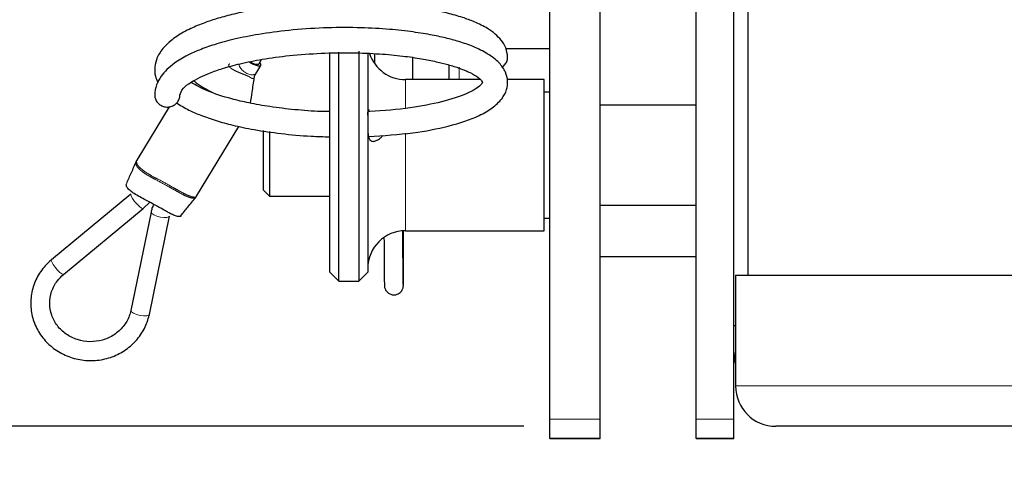
# Model space of a CAD drawing. Units: millimetres. Extents: x 50 to 4180, y 50 to 2920.
# Drawn here: x 940 to 1018, y 2012 to 2047 of the extents above; entities that cross this region are included whole.
import ezdxf

# ---------------------------------------------------------------- set-up
doc = ezdxf.new("R2010")
doc.units = ezdxf.units.MM
doc.header["$LTSCALE"] = 10
doc.linetypes.add('PHANTOM', pattern=[12.7, 6.35, -1.27, 1.27, -1.27, 1.27, -1.27])
doc.layers.add('DIMENSIONS', color=7, linetype='Continuous')
doc.styles.add('SLDTEXTSTYLE6', font='TXT', dxfattribs={"width": 0.7})
doc.dimstyles.new('SLDDIMSTYLE0', dxfattribs={"dimtxt": 35, "dimasz": 30, "dimexe": 0, "dimexo": 0.0625, "dimgap": 8.75, "dimtad": 1, "dimdec": 0, "dimrnd": 1e-09, "dimzin": 12, "dimdsep": 46, "dimtxsty": 'SLDTEXTSTYLE6', "dimsah": 1, "dimcen": 0.09, "dimadec": 0, "dimazin": 3, "dimtfac": 1, "dimtdec": 0, "dimtmove": 0, "dimatfit": 0, "dimfxl": 0, "dimfrac": 2, "dimtolj": 1, "dimtzin": 12, "dimarcsym": 0})

# ---------------------------------------------------------------- blocks, each defined once
blk = doc.blocks.new('_D')
at = {"layer": 'DIMENSIONS'}
for p, q in [((774.803, 2297.629), (774.803, 2357.629)), ((979.564, 2297.629), (754.803, 2297.629)), ((774.803, 2297.629), (774.803, 2014.629)), ((711.778, 2236.508), (711.778, 2245.586)), ((711.778, 2245.586), (768.751, 2245.586)), ((768.751, 2245.586), (768.751, 2236.508)), ((724.563, 2216.456), (759.563, 2195.456)), ((711.778, 2146.772), (711.778, 2137.694)), ((768.751, 2137.694), (768.751, 2146.772)), ((711.778, 2137.694), (768.751, 2137.694)), ((979.664, 2014.629), (754.803, 2014.629)), ((774.803, 2014.629), (774.803, 1954.629))]:
    blk.add_line(p, q, dxfattribs=at)
for points in [[(774.803, 2297.629), (782.303, 2327.629), (767.303, 2327.629)], [(774.803, 2014.629), (767.303, 1984.629), (782.303, 1984.629)]]:
    blk.add_solid(points, dxfattribs=at)
at = {"layer": 'DIMENSIONS', "attachment_point": 1, "rotation": 90, "style": 'SLDTEXTSTYLE6'}
for s, insert, char_height in [('"', (723.633, 2217.793), 35), ('8', (743.275, 2205.956), 17.5), ('1', (719.504, 2194.119), 17.5), ('11', (723.633, 2146.772), 35), ('283', (723.633, 2057.595), 35)]:
    blk.add_mtext(s, dxfattribs=dict(at, insert=insert, char_height=char_height))

msp = doc.modelspace()

# ---------------------------------------------------------------- linework, layer by layer
at = {"color": 7, "linetype": 'Continuous', "lineweight": 25}
for p, q in [((981.731, 2015.189), (981.731, 2297.188)), ((985.731, 2015.189), (985.731, 2297.188)), ((993.331, 2015.193), (993.331, 2297.192)), ((996.331, 2022.629), (996.331, 2289.629)), ((997.436, 2282.629), (997.436, 2026.629)), ((966.581, 2044.412), (966.581, 2026.166)), ((981.731, 2044.609), (978.247, 2044.609)), ((958.632, 2043.402), (958.852, 2043.765)), ((964.281, 2026.866), (964.281, 2044.246)), ((964.981, 2026.166), (964.981, 2044.342)), ((967.281, 2044.246), (967.281, 2026.866)), ((967.832, 2044.223), (967.832, 2043.433)), ((970.852, 2042.166), (970.852, 2043.922)), ((958.401, 2042.636), (958.803, 2043.299)), ((973.731, 2042.166), (973.731, 2043.334)), ((976.221, 2042.166), (970.281, 2042.166)), ((981.281, 2042.166), (978.349, 2042.166)), ((981.281, 2037.983), (981.281, 2042.166)), ((981.731, 2041.166), (981.281, 2041.166)), ((951.524, 2040), (948.962, 2035.779)), ((993.331, 2040.146), (985.731, 2040.146)), ((953.696, 2032.898), (957.065, 2038.449)), ((958.981, 2038.124), (958.981, 2033.416)), ((959.481, 2038.051), (959.481, 2032.916)), ((981.281, 2030.166), (981.281, 2037.983)), ((958.981, 2033.416), (959.481, 2032.916)), ((948.498, 2033.077), (942.191, 2027.848)), ((959.481, 2032.916), (964.281, 2032.916)), ((943.148, 2026.693), (949.456, 2031.922)), ((949.456, 2031.922), (949.987, 2032.425)), ((985.731, 2032.186), (993.331, 2032.186)), ((950.096, 2031.633), (948.489, 2023.823)), ((949.958, 2023.52), (951.565, 2031.33)), ((981.281, 2031.166), (981.731, 2031.166)), ((970.117, 2028.634), (970.113, 2030.161)), ((970.281, 2030.166), (981.281, 2030.166)), ((985.731, 2028.109), (993.331, 2028.109)), ((964.281, 2026.866), (964.981, 2026.166)), ((966.581, 2026.166), (967.281, 2026.866)), ((996.464, 2026.629), (996.464, 2022.629)), ((996.464, 2026.629), (1172.021, 2026.629)), ((964.981, 2026.166), (966.581, 2026.166)), ((996.331, 2015.193), (996.331, 2022.629)), ((996.331, 2022.629), (996.464, 2022.629)), ((996.464, 2022.629), (996.464, 2017.829)), ((981.731, 2013.686), (981.731, 2015.189)), ((985.731, 2013.686), (985.731, 2015.189)), ((993.331, 2013.69), (993.331, 2015.193)), ((996.331, 2013.69), (996.331, 2015.193)), ((1170.186, 2014.629), (999.664, 2014.629)), ((981.731, 2013.66), (981.731, 2013.686)), ((981.731, 2013.66), (985.731, 2013.66)), ((985.731, 2013.66), (985.731, 2013.686)), ((993.331, 2013.666), (993.331, 2013.69)), ((993.331, 2013.666), (996.331, 2013.666)), ((996.331, 2013.666), (996.331, 2013.69))]:
    msp.add_line(p, q, dxfattribs=at)
at = {"color": 8, "linetype": 'PHANTOM', "lineweight": 18}
for p, q in [((974.531, 2043.163), (974.531, 2042.166)), ((970.281, 2039.957), (970.281, 2042.166)), ((970.281, 2030.166), (970.281, 2037.914)), ((996.464, 2017.829), (1172.021, 2017.829)), ((981.731, 2015.189), (985.731, 2015.189)), ((993.331, 2015.193), (996.331, 2015.193)), ((981.731, 2013.686), (985.731, 2013.686)), ((993.331, 2013.69), (996.331, 2013.69))]:
    msp.add_line(p, q, dxfattribs=at)
at = {"color": 7, "linetype": 'Continuous', "lineweight": 25, "flags": 128}
for points in [[(948.963, 2035.779), (948.954, 2035.759), (948.948, 2035.725), (948.948, 2035.725), (948.948, 2035.725)], [(996.331, 2020.506), (996.393, 2019.884), (996.464, 2019.596)]]:
    msp.add_lwpolyline(points, dxfattribs=at)
at = {"color": 8, "linetype": 'PHANTOM', "lineweight": 18, "flags": 128}
for points in [[(949.456, 2031.922), (949.432, 2031.914), (949.325, 2031.955), (949.165, 2032.08), (948.977, 2032.268), (948.788, 2032.491), (948.628, 2032.716), (948.522, 2032.908), (948.484, 2033.037), (948.498, 2033.077)], [(950.096, 2031.632), (950.095, 2031.618), (950.151, 2031.519), (950.31, 2031.415), (950.549, 2031.32), (950.831, 2031.25), (951.112, 2031.215), (951.351, 2031.221), (951.511, 2031.266), (951.565, 2031.33)], [(943.148, 2026.693), (943.125, 2026.685), (943.018, 2026.727), (942.858, 2026.851), (942.67, 2027.039), (942.481, 2027.262), (942.321, 2027.487), (942.214, 2027.679), (942.177, 2027.808), (942.191, 2027.848)], [(948.489, 2023.823), (948.487, 2023.809), (948.543, 2023.71), (948.703, 2023.605), (948.942, 2023.51), (949.223, 2023.44), (949.505, 2023.405), (949.744, 2023.411), (949.903, 2023.456), (949.958, 2023.52)]]:
    msp.add_lwpolyline(points, dxfattribs=at)
at = {"color": 7, "linetype": 'Continuous', "lineweight": 25}
for centre, radius, start, end in [((958.503, 2044.293), 0.9, 232.1266, 278.24569), ((970.281, 2045.166), 3, 198.03531, 270), ((970.281, 2027.166), 3, 90, 180), ((999.664, 2017.829), 3.2, 180, 270)]:
    msp.add_arc(centre, radius, start, end, dxfattribs=at)
at = {"color": 8, "linetype": 'PHANTOM', "lineweight": 18}
msp.add_arc((958.203, 2043.768), 1.222, 197.91319, 266.94137, dxfattribs=at)
at = {"color": 7, "linetype": 'Continuous', "lineweight": 25}
for points, knots in [([(978.382, 2043.952), (978.352, 2044.198), (978.297, 2044.663), (977.804, 2045.448), (976.968, 2046.167), (975.832, 2046.735), (974.769, 2047.124), (973.56, 2047.469), (971.999, 2047.799), (970.027, 2048.082), (967.638, 2048.278), (964.989, 2048.33), (962.369, 2048.222), (960.045, 2047.992), (958.108, 2047.688), (956.545, 2047.353), (955.279, 2047.006), (954.143, 2046.622), (953.02, 2046.141), (951.935, 2045.509), (951.084, 2044.766), (950.565, 2043.974), (950.358, 2043.202), (950.382, 2042.488), (950.557, 2042.105), (950.633, 2041.94)], [0, 0, 0, 0, 0.040203, 0.076258, 0.135706, 0.178833, 0.211611, 0.249628, 0.293799, 0.344135, 0.400658, 0.462944, 0.522396, 0.575611, 0.622624, 0.663446, 0.698056, 0.730481, 0.768714, 0.813171, 0.862187, 0.905994, 0.942956, 0.975542, 1, 1, 1, 1]), ([(967.349, 2037.64), (968.556, 2037.72), (970.866, 2037.874), (973.819, 2038.452), (975.891, 2039.14), (977.215, 2039.912), (977.933, 2040.593), (978.319, 2041.29), (978.423, 2042.084), (978.228, 2042.818), (977.722, 2043.546), (976.857, 2044.218), (975.74, 2044.772), (974.593, 2045.176), (973.45, 2045.484), (972.184, 2045.752), (970.62, 2045.998), (968.681, 2046.2), (966.354, 2046.313), (963.731, 2046.293), (961.082, 2046.111), (958.695, 2045.792), (956.725, 2045.398), (955.165, 2044.971), (953.957, 2044.542), (952.891, 2044.066), (951.765, 2043.397), (950.944, 2042.585), (950.463, 2041.719), (950.409, 2041.211), (950.38, 2040.943)], [0, 0, 0, 0, 0.061818, 0.118337, 0.179826, 0.214066, 0.249417, 0.279279, 0.303127, 0.329831, 0.362548, 0.399869, 0.433528, 0.46214, 0.486055, 0.511531, 0.54158, 0.576191, 0.615378, 0.659174, 0.70496, 0.746489, 0.783481, 0.815945, 0.843885, 0.868035, 0.899928, 0.9438, 0.970379, 1, 1, 1, 1]), ([(952.38, 2040.941), (952.43, 2041.112), (952.52, 2041.416), (953.151, 2041.91), (953.897, 2042.328), (954.762, 2042.708), (955.8, 2043.072), (957.186, 2043.45), (958.96, 2043.806), (961.125, 2044.102), (963.549, 2044.281), (965.979, 2044.317), (968.168, 2044.23), (970.013, 2044.057), (971.511, 2043.839), (972.701, 2043.604), (973.722, 2043.345), (974.642, 2043.05), (975.477, 2042.703), (976.072, 2042.346), (976.342, 2042.067), (976.387, 2041.937), (976.384, 2041.932), (976.258, 2041.718), (975.85, 2041.402), (974.96, 2040.945), (973.324, 2040.392), (970.621, 2039.889), (968.535, 2039.666), (967.349, 2039.638), (967.304, 2039.637)], [0, 0, 0, 0, 0.054312, 0.096853, 0.127323, 0.151272, 0.179356, 0.211804, 0.24863, 0.289833, 0.335242, 0.379361, 0.419183, 0.454689, 0.485871, 0.51271, 0.536424, 0.56437, 0.597635, 0.635386, 0.669041, 0.696191, 0.719908, 0.749309, 0.78433, 0.818439, 0.879995, 0.935651, 0.997567, 1, 1, 1, 1]), ([(957.875, 2043.568), (957.89, 2043.558), (958.02, 2043.471), (958.292, 2043.343), (958.481, 2043.29), (958.572, 2043.265)], [0, 0, 0, 0, 0.0623922, 0.5426404, 1, 1, 1, 1]), ([(977.924, 2043.165), (977.959, 2043.183), (978.093, 2043.25), (978.252, 2043.461), (978.366, 2043.717), (978.378, 2043.888), (978.382, 2043.952)], [0, 0, 0, 0, 0.122087, 0.456692, 0.796043, 1, 1, 1, 1]), ([(958.572, 2043.265), (958.636, 2043.258), (958.761, 2043.244), (958.825, 2043.313), (958.813, 2043.406), (958.745, 2043.487), (958.724, 2043.511)], [0, 0, 0, 0, 0.300004, 0.584371, 0.874664, 1, 1, 1, 1]), ([(953.49, 2042.084), (953.513, 2042.057), (953.64, 2041.908), (954.137, 2041.592), (954.611, 2041.341), (954.892, 2041.186), (954.985, 2041.135)], [0, 0, 0, 0, 0.083612, 0.475693, 0.827942, 1, 1, 1, 1]), ([(957.987, 2040.29), (958.029, 2040.584), (958.128, 2041.264), (958.228, 2041.937), (958.285, 2042.318)], [0, 0, 0, 0, 0.433164, 1, 1, 1, 1]), ([(958.291, 2042.322), (958.292, 2042.337), (958.294, 2042.433), (958.358, 2042.542), (958.412, 2042.633)], [0, 0, 0, 0, 0.159792, 1, 1, 1, 1]), ([(964.281, 2039.62), (964.044, 2039.624), (963.107, 2039.638), (961.49, 2039.765), (959.569, 2039.992), (957.895, 2040.29), (956.196, 2040.693), (954.444, 2041.263), (953.651, 2041.721), (953.256, 2041.95)], [0, 0, 0, 0, 0.051078, 0.202193, 0.351565, 0.486388, 0.606694, 0.803787, 1, 1, 1, 1]), ([(950.401, 2041.133), (950.392, 2041.07), (950.365, 2040.9), (950.423, 2040.62), (950.588, 2040.33), (950.846, 2040.113), (951.166, 2039.994), (951.508, 2039.974), (951.835, 2040.072), (952.114, 2040.266), (952.303, 2040.532), (952.386, 2040.771), (952.373, 2040.9), (952.37, 2040.926)], [0, 0, 0, 0, 0.06049, 0.162255, 0.263812, 0.369006, 0.466792, 0.570159, 0.67334, 0.771309, 0.876592, 0.976128, 1, 1, 1, 1]), ([(952.121, 2040.31), (952.438, 2040.117), (953.029, 2039.756), (954.072, 2039.309), (955.214, 2038.909), (956.631, 2038.523), (958.34, 2038.164), (960.43, 2037.861), (962.471, 2037.668), (963.782, 2037.635), (964.281, 2037.622)], [0, 0, 0, 0, 0.118783, 0.221297, 0.339338, 0.451826, 0.584684, 0.737835, 0.900126, 1, 1, 1, 1]), ([(967.386, 2039.761), (967.359, 2039.751), (967.312, 2039.733), (967.298, 2039.621), (967.293, 2039.575)], [0, 0, 0, 0, 0.584811, 1, 1, 1, 1]), ([(967.281, 2039.345), (967.282, 2039.418), (967.282, 2039.511), (967.291, 2039.564), (967.293, 2039.575)], [0, 0, 0, 0, 0.784579, 1, 1, 1, 1]), ([(967.288, 2038.124), (967.295, 2037.998), (967.309, 2037.747), (967.379, 2037.467), (967.507, 2037.297), (967.702, 2037.243), (967.971, 2037.311), (968.262, 2037.474), (968.422, 2037.665), (968.482, 2037.737)], [0, 0, 0, 0, 0.1359894, 0.2720749, 0.406054, 0.5439814, 0.6990503, 0.8865074, 1, 1, 1, 1]), ([(948.967, 2035.776), (948.946, 2035.745), (948.92, 2035.71), (948.906, 2035.669), (948.904, 2035.664)], [0, 0, 0, 0, 0.86649, 1, 1, 1, 1]), ([(948.904, 2035.663), (948.772, 2035.36), (948.514, 2034.77), (948.258, 2034.186), (948.133, 2033.901)], [0, 0, 0, 0, 0.512756, 1, 1, 1, 1]), ([(952.459, 2031.357), (952.459, 2031.353), (952.458, 2031.327), (952.426, 2031.299), (952.356, 2031.279), (952.251, 2031.285), (952.118, 2031.314), (951.962, 2031.367), (951.816, 2031.429), (951.709, 2031.481), (951.655, 2031.509), (951.631, 2031.522), (951.62, 2031.528), (951.614, 2031.531), (951.612, 2031.533), (951.609, 2031.534), (951.601, 2031.538), (951.571, 2031.555), (951.452, 2031.62), (951.168, 2031.776), (950.692, 2032.038), (950.172, 2032.323), (949.663, 2032.602), (949.217, 2032.849), (948.83, 2033.057), (948.57, 2033.24), (948.421, 2033.36), (948.296, 2033.477), (948.204, 2033.585), (948.154, 2033.665), (948.138, 2033.713), (948.134, 2033.734), (948.133, 2033.744), (948.133, 2033.748), (948.133, 2033.75), (948.133, 2033.751), (948.133, 2033.751), (948.133, 2033.752), (948.133, 2033.754), (948.133, 2033.765), (948.134, 2033.807), (948.122, 2033.861), (948.138, 2033.891), (948.141, 2033.897)], [0, 0, 0, 0, 0.00638, 0.037838, 0.069171, 0.100903, 0.132194, 0.163992, 0.195625, 0.21316, 0.220915, 0.224342, 0.225854, 0.227044, 0.227079, 0.227369, 0.228184, 0.231279, 0.243332, 0.290894, 0.38129, 0.495004, 0.565786, 0.649208, 0.732635, 0.764803, 0.797084, 0.829141, 0.861428, 0.893346, 0.911248, 0.919217, 0.922748, 0.924308, 0.925536, 0.925544, 0.925615, 0.925817, 0.92659, 0.929613, 0.941566, 0.989099, 1, 1, 1, 1]), ([(952.461, 2031.356), (952.645, 2031.588), (953.048, 2032.094), (953.428, 2032.557), (953.634, 2032.808)], [0, 0, 0, 0, 0.457744, 1, 1, 1, 1]), ([(952.631, 2033.166), (952.631, 2033.166), (952.642, 2033.16), (952.677, 2033.143), (952.742, 2033.106), (952.823, 2033.055), (952.945, 2033.008), (953.124, 2032.928), (953.358, 2032.857), (953.566, 2032.831), (953.673, 2032.85), (953.687, 2032.894), (953.69, 2032.902)], [0, 0, 0, 0, 0.000034, 0.022573, 0.06654, 0.131032, 0.195002, 0.301976, 0.511763, 0.726118, 0.949933, 1, 1, 1, 1]), ([(953.617, 2032.791), (953.635, 2032.81), (953.666, 2032.844), (953.683, 2032.886), (953.69, 2032.904)], [0, 0, 0, 0, 0.582149, 1, 1, 1, 1]), ([(950.28, 2032.264), (950.239, 2032.153), (950.163, 2031.947), (950.117, 2031.732), (950.096, 2031.633)], [0, 0, 0, 0, 0.5359721, 1, 1, 1, 1]), ([(968.572, 2029.563), (968.574, 2029.232), (968.577, 2028.527), (968.583, 2027.544), (968.591, 2026.696), (968.598, 2026.093), (968.604, 2025.856), (968.606, 2025.784), (968.613, 2025.72), (968.624, 2025.653), (968.656, 2025.541), (968.741, 2025.371), (968.911, 2025.195), (969.164, 2025.078), (969.434, 2025.056), (969.677, 2025.126), (969.858, 2025.249), (969.976, 2025.385), (970.047, 2025.514), (970.083, 2025.622), (970.098, 2025.695), (970.104, 2025.736), (970.107, 2025.768), (970.109, 2025.81), (970.112, 2025.896), (970.115, 2026.167), (970.118, 2026.806), (970.118, 2027.656), (970.117, 2028.321), (970.117, 2028.634)], [0, 0, 0, 0, 0.0760933, 0.1624288, 0.2488007, 0.3352847, 0.422311, 0.4453884, 0.4517642, 0.4573085, 0.4661392, 0.4790099, 0.5011744, 0.5211231, 0.5419421, 0.5621101, 0.5782014, 0.5917468, 0.6031268, 0.6122015, 0.6182672, 0.6226117, 0.6278254, 0.6372046, 0.6641882, 0.7477314, 0.8364296, 0.9230638, 1, 1, 1, 1]), ([(970.104, 2025.884), (970.104, 2025.886), (970.103, 2025.895), (970.099, 2026.046), (970.094, 2026.433), (970.086, 2027.14), (970.08, 2028.081), (970.074, 2029.107), (970.071, 2029.798), (970.07, 2030.112)], [0, 0, 0, 0, 0.0348801, 0.1407764, 0.3031003, 0.4827153, 0.664828, 0.8473808, 1, 1, 1, 1]), ([(942.191, 2027.848), (942.023, 2027.695), (941.557, 2027.273), (940.979, 2026.414), (940.583, 2025.286), (940.505, 2024.097), (940.746, 2022.932), (941.289, 2021.866), (942.095, 2020.97), (943.114, 2020.3), (944.279, 2019.901), (945.514, 2019.801), (946.737, 2020.008), (947.866, 2020.509), (948.824, 2021.273), (949.529, 2022.229), (949.847, 2023.019), (949.943, 2023.451), (949.958, 2023.52)], [0, 0, 0, 0, 0.038524, 0.106616, 0.174692, 0.242557, 0.310274, 0.377934, 0.44566, 0.513547, 0.581631, 0.6499, 0.718305, 0.786767, 0.855196, 0.9235, 0.987799, 1, 1, 1, 1]), ([(948.489, 2023.823), (948.452, 2023.679), (948.337, 2023.228), (947.929, 2022.528), (947.188, 2021.855), (946.259, 2021.432), (945.24, 2021.298), (944.231, 2021.465), (943.327, 2021.912), (942.614, 2022.595), (942.156, 2023.449), (941.994, 2024.397), (942.154, 2025.346), (942.565, 2026.14), (942.977, 2026.531), (943.148, 2026.693)], [0, 0, 0, 0, 0.038458, 0.121102, 0.20367, 0.285699, 0.367279, 0.448588, 0.529792, 0.611103, 0.692793, 0.775083, 0.857954, 0.940955, 1, 1, 1, 1])]:
    msp.add_open_spline(points, degree=3, knots=knots, dxfattribs=at)
at = {"color": 8, "linetype": 'PHANTOM', "lineweight": 18}
for points, knots in [([(958.007, 2042.316), (958.007, 2042.316), (957.984, 2042.332), (957.884, 2042.397), (957.673, 2042.493), (957.351, 2042.62), (957.014, 2042.755), (956.675, 2042.905), (956.401, 2043.073), (956.3, 2043.191), (956.247, 2043.291), (956.235, 2043.371), (956.305, 2043.398), (956.332, 2043.408)], [0, 0, 0, 0, 0.00002, 0.041989, 0.173348, 0.273558, 0.401838, 0.540262, 0.663968, 0.765167, 0.784785, 0.919083, 1, 1, 1, 1]), ([(958.041, 2042.295), (958.03, 2042.302), (958.018, 2042.308), (958.007, 2042.316), (958.007, 2042.316)], [0, 0, 0, 0, 0.999022, 1, 1, 1, 1]), ([(958.274, 2042.32), (958.271, 2042.296), (958.264, 2042.244), (958.186, 2042.241), (958.109, 2042.26), (958.07, 2042.28), (958.041, 2042.295)], [0, 0, 0, 0, 0.324283, 0.703955, 0.77548, 1, 1, 1, 1]), ([(958.137, 2042.548), (958.137, 2042.548), (958.173, 2042.551), (958.274, 2042.567), (958.379, 2042.596), (958.388, 2042.632), (958.39, 2042.643)], [0, 0, 0, 0, 0.000101, 0.252695, 0.791936, 1, 1, 1, 1]), ([(953.616, 2032.792), (953.616, 2032.789), (953.609, 2032.748), (953.5, 2032.735), (953.292, 2032.757), (953.061, 2032.829), (952.883, 2032.907), (952.757, 2032.957), (952.669, 2033.007), (952.603, 2033.051), (952.478, 2033.098), (952.295, 2033.218), (951.944, 2033.4), (951.346, 2033.732), (950.664, 2034.129), (950.103, 2034.39), (949.91, 2034.533), (949.814, 2034.573), (949.627, 2034.687), (949.363, 2034.882), (949.116, 2035.094), (948.955, 2035.283), (948.905, 2035.391), (948.895, 2035.454), (948.884, 2035.465), (948.897, 2035.538), (948.886, 2035.569), (948.889, 2035.618), (948.898, 2035.652), (948.902, 2035.661), (948.903, 2035.664)], [0, 0, 0, 0, 0.003737, 0.058206, 0.109613, 0.16257, 0.183497, 0.200407, 0.22171, 0.226821, 0.23388, 0.27657, 0.317137, 0.398065, 0.560553, 0.645127, 0.653758, 0.660171, 0.68724, 0.743571, 0.796261, 0.843367, 0.893458, 0.899609, 0.914747, 0.934002, 0.967028, 0.979806, 0.991974, 1, 1, 1, 1]), ([(948.948, 2035.725), (948.948, 2035.725), (948.947, 2035.722), (948.943, 2035.708), (948.943, 2035.672), (948.953, 2035.645), (948.941, 2035.581), (948.946, 2035.572), (948.949, 2035.572), (948.949, 2035.572)], [0, 0, 0, 0, 0.000114, 0.031821, 0.146539, 0.659393, 0.897958, 0.999886, 1, 1, 1, 1]), ([(948.949, 2035.572), (948.949, 2035.572), (948.95, 2035.568), (948.952, 2035.556), (948.961, 2035.501), (949.012, 2035.388), (949.171, 2035.2), (949.423, 2034.986), (949.677, 2034.792), (949.861, 2034.688), (949.958, 2034.639), (950.007, 2034.611), (950.033, 2034.594), (950.033, 2034.594)], [0, 0, 0, 0, 0.000031, 0.023348, 0.067082, 0.24237, 0.418046, 0.628938, 0.833578, 0.912648, 0.951235, 0.999969, 1, 1, 1, 1]), ([(950.033, 2034.594), (950.033, 2034.594), (950.036, 2034.591), (950.181, 2034.457), (950.751, 2034.239), (951.407, 2033.829), (952.006, 2033.498), (952.361, 2033.319), (952.528, 2033.197), (952.631, 2033.166), (952.631, 2033.166)], [0, 0, 0, 0, 0.000019, 0.004279, 0.201807, 0.596813, 0.794317, 0.893069, 0.99998, 1, 1, 1, 1])]:
    msp.add_open_spline(points, degree=3, knots=knots, dxfattribs=at)

# ---------------------------------------------------------------- dimensions: what is measured, and where the dimension line sits
at = {"layer": 'DIMENSIONS'}
dim = msp.add_linear_dim(base=(774.803, 2014.629), p1=(999.564, 2297.629), p2=(999.664, 2014.629), angle=90, dimstyle='SLDDIMSTYLE0', dxfattribs=at)
dim.commit()
dim.dimension.update_dxf_attribs({"geometry": '_D', "text_midpoint": (774.803, 2156.129), "dimtype": 160})

doc.saveas('drawing.dxf')
